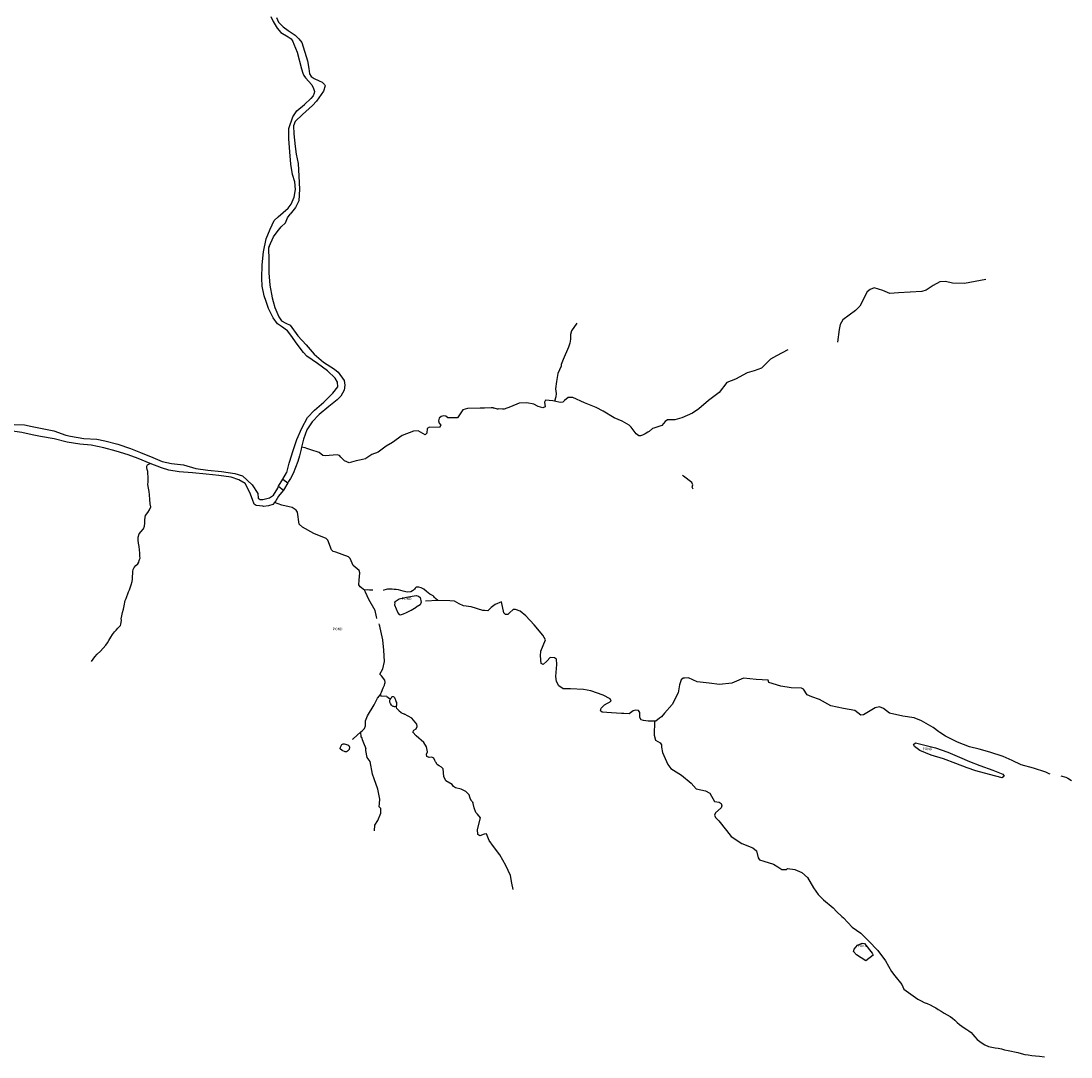
# Model space of a CAD drawing. Units: inches. Extents: x 1159771 to 1345762, y 461454 to 617449.
# Drawn here: x 1229678 to 1234406, y 510054 to 514719 of the extents above; entities that cross this region are included whole.
import ezdxf
from ezdxf.enums import TextEntityAlignment as Align

# ---------------------------------------------------------------- set-up
doc = ezdxf.new("R2010")
doc.units = ezdxf.units.IN
doc.header["$MEASUREMENT"] = 0
for name, color, linetype in [('HYDRO-Hidden', 2, 'Continuous'), ('HYDRO-Pond', 5, 'Continuous'), ('HYDRO-River', 4, 'Continuous'), ('HYDRO-Stream', 4, 'Continuous')]:
    doc.layers.add(name, color=color, linetype=linetype)
doc.styles.add('Arial', font='arial.ttf')

msp = doc.modelspace()

# ---------------------------------------------------------------- linework, layer by layer
at = {"layer": 'HYDRO-Hidden'}
for p, q in [((1232501, 512867.5), (1232488.3, 512860.5)), ((1230837.9, 512623.8), (1230856.5, 512656)), ((1230878.9, 512639.4), (1230859.9, 512606.9))]:
    msp.add_line(p, q, dxfattribs=at)
for points in [[(1231803.5, 512977.7), (1231807.6, 512976.8), (1231822.3, 512973.3), (1231827, 512972.2)], [(1230129.3, 512026.8), (1230132.2, 512040.7), (1230135.3, 512055), (1230138.6, 512070.3), (1230141.7, 512084.9), (1230147, 512109.8), (1230147.2, 512110.4)], [(1231314, 511730.6), (1231314, 511730.4), (1231307, 511714.3), (1231299.2, 511696), (1231296.3, 511689.5), (1231296.2, 511689.1), (1231296, 511686.3), (1231294.4, 511684.3)], [(1231324.6, 511676.8), (1231336.7, 511668.7), (1231338, 511668.7)], [(1231367.4, 511628.2), (1231367.4, 511628), (1231369.1, 511624.1), (1231370.9, 511622.4), (1231373.2, 511620.2), (1231380.7, 511612.9), (1231387.4, 511606.6), (1231388.5, 511605.4), (1231404, 511597.5)], [(1231210, 511494.6), (1231212.1, 511489.1), (1231214.5, 511483.2), (1231220.4, 511468.4), (1231230.6, 511442.9)], [(1231553.2, 511369.8), (1231552.1, 511371.5), (1231545.8, 511381.4), (1231544.7, 511383.1)], [(1231703.1, 511211.7), (1231703.9, 511210.7), (1231710.5, 511202.3), (1231711.9, 511200.5)]]:
    msp.add_lwpolyline(points, dxfattribs=at)
at = {"layer": 'HYDRO-Pond'}
for points in [[(1231360.7, 512099.4), (1231362.5, 512105.9), (1231380.9, 512117), (1231413.6, 512124.4), (1231456.7, 512131.8), (1231467.4, 512129.9), (1231475.7, 512123.4), (1231479.8, 512102.6), (1231475.4, 512089.6), (1231457.2, 512080)], [(1231360.7, 512099.4), (1231360.3, 512089.8), (1231367.2, 512072.5), (1231374.5, 512054.5), (1231380.5, 512047.2), (1231385.2, 512045.4), (1231391.2, 512046.5), (1231400.5, 512049.2), (1231413.6, 512055.2), (1231434.1, 512065.8), (1231457.2, 512080)]]:
    msp.add_lwpolyline(points, dxfattribs=at)
for points in [[(1231142.7, 511427.8), (1231137.3, 511428), (1231123.2, 511434.2), (1231115.5, 511441.9), (1231116.8, 511449.7), (1231121.9, 511460.5), (1231128.2, 511464.9), (1231132.7, 511464.9), (1231149.3, 511460), (1231153.3, 511456.5), (1231156.6, 511448.8), (1231155.8, 511438.6), (1231148.5, 511430.7)], [(1234096.5, 511311.5), (1234039.2, 511325.8), (1233977.7, 511342), (1233939, 511355.6), (1233887.6, 511375.6), (1233831.8, 511397), (1233776.7, 511413.8), (1233725.9, 511433.5), (1233701.2, 511451.6), (1233697.6, 511461.7), (1233706.2, 511468.6), (1233736.7, 511461.5), (1233795.8, 511445.6), (1233851.8, 511426.9), (1233903.8, 511403.8), (1233948.8, 511384.6), (1233996, 511366), (1234054.2, 511345.6), (1234099.7, 511327.8), (1234105, 511318.1)], [(1233482.6, 510487.5), (1233440.6, 510513.5), (1233427.1, 510529.2), (1233429.8, 510540.2), (1233445.1, 510557.2), (1233465.2, 510567.2), (1233475.9, 510565.3), (1233510.5, 510522), (1233515.4, 510513.3)]]:
    msp.add_lwpolyline(points, close=True, dxfattribs=at)
at = {"layer": 'HYDRO-River'}
for q in [(1230872.7, 512684.1), (1230878.9, 512639.4)]:
    msp.add_line((1230856.5, 512656), q, dxfattribs=at)
for points in [[(1230802.4, 514738.9), (1230812.5, 514716.9), (1230831.2, 514687.3), (1230848.3, 514667.6), (1230880.6, 514648.4), (1230893.6, 514639.1), (1230902.1, 514627.3), (1230905.8, 514614.8), (1230921.2, 514578.5), (1230941.4, 514504.2), (1230947.4, 514484.6), (1230951.1, 514473.9), (1230959.4, 514464), (1230986.9, 514431.1), (1230994.5, 514415.8), (1230999.3, 514401.7), (1230997.9, 514394.1), (1230993, 514382.1), (1230982.3, 514370.9)], [(1230828, 514734.9), (1230837.7, 514713.6), (1230858.5, 514692.8), (1230880, 514675.9), (1230912.1, 514656), (1230929.2, 514639), (1230942.1, 514622.1), (1230967.4, 514539.3), (1230974, 514504.6), (1230977.5, 514480.8), (1230984.6, 514468.6), (1230997.3, 514460.7), (1231020.9, 514450.5), (1231033.1, 514443.5), (1231044, 514433.3), (1231047.2, 514427.3), (1231040.2, 514403.5), (1231008.4, 514358.5)], [(1230781.2, 513456.8), (1230773.1, 513480.9), (1230763.2, 513525.4), (1230762, 513561.7), (1230763.9, 513621), (1230768.9, 513679.5), (1230782.1, 513738.1), (1230799.1, 513781.5), (1230818.2, 513820.6), (1230836, 513836.9), (1230881.2, 513875.8), (1230894.1, 513894.7), (1230907.6, 513926), (1230913.3, 513960.6), (1230911.4, 513995.2), (1230900, 514027.6), (1230892.4, 514074.9), (1230887.6, 514130.1), (1230883.8, 514188.6), (1230883.4, 514234.7), (1230902.3, 514288.2), (1230920.1, 514315.1), (1230954.7, 514342.7), (1230982.3, 514370.9)], [(1231008.4, 514358.5), (1230990.8, 514339.3), (1230945.2, 514298.9), (1230912.7, 514266.2), (1230905.2, 514246.4), (1230906.8, 514210.7), (1230912, 514153.7), (1230916.9, 514119.7), (1230925.5, 514078.1), (1230928.5, 514020.1), (1230932, 513961.5), (1230928.5, 513909.6), (1230913.1, 513878.7), (1230889.9, 513850.1)], [(1230794.5, 513703.4), (1230815, 513746.6), (1230831, 513770.3), (1230849.4, 513791.7), (1230869.3, 513809.9), (1230878.1, 513833.4), (1230889.9, 513850.1)], [(1230794.5, 513703.4), (1230792.4, 513695.6), (1230794.3, 513643.4), (1230793.5, 513585.5), (1230797.5, 513530.3), (1230808.8, 513473.1), (1230813.4, 513456.8)], [(1230887.9, 512736.6), (1230901.9, 512780), (1230919.9, 512834.7), (1230941.7, 512886), (1230967.3, 512933.5), (1230998.8, 512966.4), (1231040.7, 513003.5), (1231082.5, 513043.6), (1231103.8, 513071.4), (1231103.4, 513092.1), (1231093.1, 513110.8), (1231057.5, 513144.6), (1231012.1, 513176.6), (1230964.9, 513209.6), (1230950.2, 513226.9), (1230917.1, 513270.4), (1230896.7, 513298.5), (1230877.1, 513323.7), (1230850.5, 513343), (1230832.5, 513356.1), (1230812.7, 513383), (1230792, 513424.5), (1230781.2, 513456.8)], [(1230813.4, 513456.8), (1230821.3, 513429.1), (1230839.3, 513387.6), (1230850.8, 513369.1), (1230870.3, 513358.7), (1230890.2, 513349.4), (1230924.4, 513302.1), (1230961.1, 513260.7), (1230998.5, 513219), (1231039.5, 513183.4), (1231090.1, 513152), (1231105.6, 513138.3), (1231132.2, 513100), (1231136.3, 513078.9), (1231132.4, 513057.5), (1231117.8, 513029.7), (1231100.9, 513012.9), (1231063.5, 512983.1), (1231020.9, 512946.5), (1230988.3, 512914), (1230964.5, 512877.8), (1230949.6, 512836.4), (1230941.2, 512800.8)], [(1229646.9, 512902.6), (1229694, 512900.5), (1229727.6, 512893.4), (1229817.6, 512875.6), (1229825.9, 512873.4), (1229878.9, 512854.8), (1229900.9, 512849.2), (1229960.7, 512838.5), (1230019.1, 512835.8), (1230054.5, 512828.5), (1230113.8, 512813.1), (1230169.9, 512794.5), (1230215.9, 512776.4), (1230271, 512754.3), (1230312.6, 512735.5), (1230355.1, 512726.3), (1230409.8, 512720.3), (1230465.6, 512704.8), (1230519.2, 512696.7), (1230580.9, 512690.2), (1230640.7, 512681.8), (1230674.6, 512670.3), (1230718.5, 512629.8), (1230744.2, 512591), (1230746.1, 512570.6), (1230754.8, 512564.1), (1230762.8, 512564)], [(1230259.7, 512726.3), (1230205.8, 512748.8), (1230160, 512765.9), (1230105.9, 512782.7), (1230050.9, 512797.4), (1229993.3, 512808.5), (1229943, 512813.5), (1229885.3, 512822.8), (1229827.4, 512837.6), (1229766, 512848), (1229727.3, 512856), (1229681.7, 512866.4), (1229628.2, 512873.1)], [(1230941.2, 512800.8), (1230939, 512791.4), (1230931.2, 512760.5)], [(1230931.2, 512760.5), (1230925, 512736.2), (1230903.5, 512681.3), (1230891.3, 512659.2)], [(1230767, 512533.8), (1230736.8, 512537.6), (1230727.6, 512543.8), (1230719.5, 512564.5), (1230708.2, 512595.4), (1230686.5, 512636.2), (1230658.6, 512652.8), (1230624.7, 512664.7), (1230568, 512672.9), (1230510.9, 512678.9), (1230449.4, 512684.9), (1230390, 512689.8), (1230343.5, 512697), (1230309.6, 512707.2), (1230259.7, 512726.3)], [(1230872.7, 512684.1), (1230874.2, 512686.6), (1230885.2, 512728.2), (1230887.9, 512736.6)], [(1230891.3, 512659.2), (1230882.8, 512646), (1230878.9, 512639.4)], [(1230762.8, 512564), (1230765.9, 512564), (1230796.9, 512571.6), (1230814.3, 512583.5), (1230815, 512584.6), (1230833.5, 512616.2), (1230837.9, 512623.8)], [(1230859.9, 512606.9), (1230858.6, 512604.8), (1230836.9, 512579), (1230825.8, 512557.9), (1230819.5, 512550.6)], [(1230837.9, 512623.8), (1230859.9, 512606.9)], [(1230819.5, 512550.6), (1230811.7, 512541.7), (1230792.2, 512535.5), (1230769, 512533.5), (1230767, 512533.8)]]:
    msp.add_lwpolyline(points, dxfattribs=at)
at = {"layer": 'HYDRO-Stream'}
for p, q in [((1231555.3, 512109), (1231499.2, 512107.3)), ((1231291.5, 511680.5), (1231294.4, 511684.3)), ((1231338, 511668.7), (1231343.3, 511668.5)), ((1231210, 511494.6), (1231208.1, 511517.9))]:
    msp.add_line(p, q, dxfattribs=at)
for points in [[(1234022.7, 513555.7), (1233926.5, 513537.3), (1233871.9, 513538.8), (1233840.5, 513546.7), (1233816, 513545.3), (1233785.9, 513528.3), (1233753.9, 513507.1), (1233734.9, 513500.6), (1233629, 513494.8), (1233590.2, 513491.6), (1233558.3, 513505.5), (1233520, 513517.1), (1233501.4, 513510.2), (1233487.6, 513500.1), (1233454.6, 513435.8), (1233436.1, 513415.1), (1233378.2, 513373.1), (1233366.7, 513353.2), (1233362, 513329.6), (1233355, 513272.8)], [(1232181.2, 513358.1), (1232157.4, 513324.4), (1232152.7, 513307.5), (1232152.7, 513287.1), (1232149.2, 513268), (1232142.7, 513250.4), (1232118.5, 513195.2), (1232110.4, 513172.1), (1232110.2, 513164.9), (1232095.3, 513131.4), (1232088.6, 513095.1), (1232085.3, 513062.3), (1232087.1, 513041.4), (1232085.7, 513027.1), (1232080.7, 513006.8)], [(1233131.2, 513238.3), (1233105, 513224.9), (1233080, 513212.1), (1233053.1, 513196.9), (1233011.8, 513156.4), (1232979.6, 513143.3), (1232947.9, 513134.7), (1232895.4, 513106.1), (1232856.4, 513090.9), (1232821.9, 513045.7), (1232774.2, 513009.7), (1232730.3, 512973), (1232702.2, 512952.8), (1232653.7, 512931.8), (1232622.3, 512923.8), (1232589.4, 512922.7), (1232578.9, 512915.4), (1232563.9, 512898), (1232527, 512885.6), (1232522.2, 512884)], [(1232080.7, 513006.8), (1232072.7, 513008.7), (1232040, 513011.5), (1232034.8, 513002.8), (1232037.5, 512981.8), (1232027.9, 512978), (1232007.3, 512983.9), (1231986.9, 512993.6), (1231955.3, 513000.1), (1231921.8, 512998.4), (1231882.2, 512981.7), (1231853.1, 512971.8), (1231845.5, 512971.9), (1231827, 512972.2)], [(1232384.2, 512917.2), (1232348.2, 512931.7), (1232299.5, 512962.5), (1232267.2, 512978.7), (1232215.7, 512999.8), (1232162.1, 513024.2), (1232141.1, 513023.2), (1232124.5, 513010.3), (1232117.3, 513003.4), (1232106.3, 513000.7), (1232080.7, 513006.8)], [(1231765.4, 512976.3), (1231745.3, 512975.6), (1231688.7, 512973.9), (1231667.4, 512968.3), (1231655.1, 512950.1), (1231642.7, 512932.7), (1231610.4, 512932.2), (1231599.5, 512932.8), (1231591.4, 512939.1), (1231579.9, 512941.1), (1231569.3, 512937.5), (1231560.7, 512930.1), (1231558.5, 512918.2), (1231560.8, 512908.3), (1231567.7, 512899.1), (1231562.3, 512888.9), (1231516.5, 512889.5), (1231507.3, 512884.4), (1231505.8, 512862.7), (1231497.7, 512856), (1231466.7, 512873.4), (1231444.9, 512871.8), (1231393.9, 512852.4), (1231351.2, 512820.9), (1231321.5, 512804.3), (1231286.8, 512777.9), (1231256.8, 512766.5), (1231230.7, 512749.3), (1231229, 512748.2), (1231215, 512744.3), (1231208.9, 512742.6), (1231187.2, 512739.3), (1231156.1, 512729.7), (1231134.8, 512737.9), (1231118.4, 512754.5), (1231111.7, 512762.2), (1231101.7, 512766.3), (1231047, 512761.1), (1231036.6, 512763.3), (1231019.6, 512776), (1230983.5, 512788.3)], [(1231803.5, 512977.7), (1231794.3, 512977.4), (1231765.4, 512976.3)], [(1232488.3, 512860.5), (1232476.8, 512854.1), (1232467.1, 512851.6), (1232459.9, 512850.7), (1232448.6, 512860.4), (1232426.2, 512890.5), (1232416.8, 512898.8), (1232384.2, 512917.2)], [(1232522.2, 512884), (1232506.7, 512870.7), (1232501, 512867.5)], [(1230983.5, 512788.3), (1230965.3, 512794.5), (1230957.2, 512796.6), (1230941.2, 512800.8)], [(1230147.2, 512110.4), (1230150.5, 512118.8), (1230162.2, 512149.3), (1230166.5, 512158.1), (1230170.3, 512170.8), (1230174.4, 512180.9), (1230178.3, 512195), (1230179.3, 512205.4), (1230180.1, 512218.3), (1230181.3, 512230.7), (1230181.7, 512240.8), (1230183.3, 512250), (1230187.4, 512258), (1230195, 512266.7), (1230203.7, 512274.7), (1230208.1, 512282.1), (1230209.7, 512289.3), (1230211.4, 512293.8), (1230214.2, 512299.7), (1230213.2, 512310), (1230212.5, 512322.8), (1230211, 512337.6), (1230209.9, 512352.7), (1230207.2, 512367.4), (1230204.8, 512381.8), (1230205.4, 512395), (1230210, 512410), (1230219.3, 512421.1), (1230228.9, 512432), (1230234.1, 512444.6), (1230235.4, 512458), (1230235.7, 512472.5), (1230236.2, 512483.3), (1230236.2, 512485.2), (1230238.4, 512492.9), (1230248.2, 512506.5), (1230256.9, 512517.6), (1230261.9, 512531.4), (1230259.7, 512545.2), (1230257.9, 512564.9), (1230256.4, 512585), (1230255.1, 512600.1), (1230251.2, 512616), (1230248.5, 512632.1), (1230249.5, 512643.4), (1230249.7, 512655.1), (1230250, 512667.8), (1230249.2, 512679.8), (1230248.4, 512689.9), (1230245.9, 512699.4), (1230243.9, 512707.1), (1230244.5, 512713.9), (1230246, 512718.2), (1230246.7, 512720.1), (1230259.7, 512726.3)], [(1232705.4, 512610.4), (1232700.3, 512620.1), (1232703.6, 512630.7), (1232698.7, 512640.4), (1232661.7, 512669.6), (1232656.8, 512673.5)], [(1231224.6, 512156.7), (1231205.1, 512171.7), (1231199.5, 512180.2), (1231199.8, 512201.9), (1231203.6, 512234.8), (1231200, 512245), (1231173.7, 512267.6), (1231160.7, 512298.5), (1231152.1, 512306.4), (1231095.6, 512326.7), (1231084, 512330.1), (1231075.5, 512337.1), (1231060, 512381.5), (1231051.9, 512388.2), (1230995.7, 512410.9), (1230945.5, 512439.4), (1230930.6, 512453.9), (1230923, 512507.6), (1230917.4, 512516.8), (1230898.6, 512528.6), (1230885.2, 512531.6), (1230852.6, 512538.8), (1230819.5, 512550.6)], [(1231262.1, 512156.4), (1231256.1, 512156.4), (1231246.8, 512156.3), (1231236.1, 512157.6), (1231224.6, 512156.7)], [(1231280.1, 512028.2), (1231279.7, 512030.2), (1231278.6, 512035.7), (1231272.9, 512064.9), (1231243.3, 512114.6), (1231228.7, 512147.2), (1231224.6, 512156.7)], [(1231555.3, 512109), (1231545, 512118), (1231540, 512122.6), (1231536.1, 512127.7), (1231533.8, 512130.1), (1231518.9, 512138.6), (1231503.9, 512150), (1231491.5, 512160.9), (1231479.3, 512166.6), (1231469.3, 512169.8), (1231457.8, 512169.3), (1231453.2, 512165.7), (1231449.4, 512161.2), (1231445, 512156.6), (1231440.5, 512152.8), (1231433, 512149.2), (1231417.1, 512147.6), (1231398.1, 512152.3), (1231387.7, 512155.2), (1231377.3, 512158), (1231366.8, 512159), (1231357.5, 512159.5), (1231349.4, 512160.3), (1231338.5, 512160.9), (1231333.5, 512160.7), (1231328.6, 512160.5), (1231321.5, 512158.8), (1231311.7, 512155.9), (1231307.9, 512154.7)], [(1231765.4, 512063.9), (1231757, 512064.8), (1231705.2, 512081.7), (1231670.9, 512085), (1231650.4, 512095.2), (1231629.5, 512107.1), (1231608.1, 512108.7), (1231555.3, 512109)], [(1232530, 511566), (1232501.8, 511566.7), (1232480.4, 511568.8), (1232470.2, 511572.7), (1232465.1, 511583.3), (1232465, 511604.8), (1232458.7, 511614.1), (1232446.4, 511615.9), (1232434.7, 511612.3), (1232416.8, 511599), (1232392.1, 511600.3), (1232381.4, 511601), (1232337.1, 511603.8), (1232294.9, 511606.4), (1232287.7, 511613.5), (1232290.1, 511625.2), (1232305.5, 511640.2), (1232334.9, 511656.7), (1232330.7, 511667.4), (1232299.8, 511683.6), (1232244, 511702.2), (1232210.3, 511709.4), (1232152.7, 511711.9), (1232119, 511712.1), (1232100.1, 511725.9), (1232088.9, 511744.4), (1232085.6, 511767.4), (1232090.1, 511822), (1232089.1, 511844.8), (1232080.4, 511851.6), (1232060.5, 511852.7), (1232045.3, 511837), (1232029.9, 511821.4), (1232020.2, 511826.3), (1232016.7, 511860.2), (1232019.2, 511881.4), (1232039.4, 511932.9), (1232027.2, 511953.6), (1231988.3, 512000.6), (1231950.8, 512040.6), (1231925, 512061.6), (1231904.7, 512069.6), (1231893.7, 512068.9), (1231877.5, 512054.2), (1231870.1, 512046.9), (1231859.3, 512046.6), (1231851.4, 512054), (1231842.2, 512103.7), (1231813.1, 512092.2), (1231794.4, 512077.6), (1231779.4, 512062.5), (1231765.4, 512063.9)], [(1229995.3, 511835.4), (1230009.6, 511855.8), (1230020.1, 511868.5), (1230034.9, 511882), (1230059, 511909.1), (1230067, 511919.6), (1230073.4, 511929.9), (1230077.2, 511936.9), (1230082.5, 511944), (1230089.5, 511955.9), (1230098.6, 511967.9), (1230105.7, 511976.6), (1230113.8, 511984.8), (1230117.4, 511989), (1230125, 511997.7), (1230127.4, 512003.1), (1230130.1, 512019.4), (1230129.6, 512023.2), (1230129.3, 512025.5), (1230129.3, 512026.8)], [(1231314, 511730.6), (1231315.8, 511735.9), (1231317.6, 511741.1), (1231315.8, 511751.6), (1231301.2, 511770.6), (1231294.3, 511778.5), (1231307.1, 511802.1), (1231314.4, 511834.8), (1231312.1, 511885.9), (1231307.2, 511933.2), (1231295.8, 511986.3), (1231293.3, 511994.7), (1231292.3, 511997.9), (1231290.2, 512004.7)], [(1234312.1, 511327.2), (1234308.5, 511328.9), (1234292.4, 511336.7), (1234238, 511354.3), (1234181.7, 511370.2), (1234141.2, 511389), (1234100.4, 511406.5), (1234041.2, 511427.3), (1233992.4, 511439.9), (1233949.1, 511451.2), (1233895.2, 511472.3), (1233867.8, 511485.7), (1233841.7, 511498.5), (1233816, 511515), (1233811, 511518.3), (1233785.1, 511538.3), (1233733.3, 511567.9), (1233700.7, 511580.6), (1233648.7, 511589), (1233589.1, 511601.9), (1233562, 511622.8), (1233543.7, 511631.3), (1233523.7, 511626.1), (1233471.5, 511595.3), (1233459.6, 511594), (1233432.9, 511614.6), (1233381, 511623), (1233324.6, 511634.9), (1233274.1, 511663.5), (1233239.5, 511675.7), (1233217.9, 511684.2), (1233201.9, 511710.7), (1233192.5, 511715.6), (1233145.9, 511716.2), (1233098.9, 511723.7), (1233045.6, 511740.9), (1233042.5, 511751.3), (1232988.1, 511754.4), (1232931.2, 511759.2), (1232879.1, 511737.8), (1232822.7, 511731.7), (1232776.1, 511736.8), (1232722.3, 511744), (1232683.6, 511761.4), (1232665.2, 511759.9), (1232660.2, 511759.4), (1232651.2, 511752.6), (1232643.8, 511730.4), (1232636.8, 511694.3), (1232610.6, 511641.7), (1232576.3, 511601.7), (1232562, 511586.1), (1232553.4, 511579.3), (1232536.2, 511565.8), (1232530, 511566)], [(1231208.1, 511517.9), (1231216.1, 511525), (1231224.5, 511533.9), (1231228.7, 511545.2), (1231229.3, 511568), (1231237.4, 511590.8), (1231268.6, 511639.5), (1231282.7, 511669.3), (1231291.5, 511680.5)], [(1231324.6, 511676.8), (1231301.9, 511678.7), (1231298.6, 511679.2), (1231291.5, 511680.5)], [(1231366.7, 511631.7), (1231361.6, 511631), (1231359.4, 511631.3), (1231356.6, 511632.1), (1231353.9, 511632.7), (1231350.6, 511634.1), (1231348, 511636.6), (1231345.4, 511638.5), (1231341.4, 511645.3), (1231340.1, 511648.8), (1231338.8, 511652.2), (1231338.1, 511656.2), (1231338.9, 511660.3), (1231340.4, 511663.4), (1231342, 511665.3), (1231343.3, 511668.5)], [(1231343.3, 511668.5), (1231344.6, 511670.4), (1231345.4, 511672.8), (1231346.9, 511675.3), (1231350, 511676.8), (1231353.3, 511676.9), (1231356.7, 511676.5), (1231359.7, 511673.3), (1231361.8, 511667.9), (1231363.7, 511661.7), (1231366.1, 511655.3), (1231367.9, 511649.6), (1231368.8, 511644.7), (1231369.2, 511641), (1231368.9, 511637.6), (1231367, 511634), (1231366.7, 511631.7)], [(1231366.7, 511631.7), (1231366.8, 511629.7), (1231367.4, 511628.2)], [(1231544.7, 511383.1), (1231541.2, 511389.3), (1231536.8, 511399.7), (1231527.1, 511403.9), (1231516.3, 511403.1), (1231505.6, 511407.4), (1231504.4, 511417.7), (1231508.4, 511428.6), (1231503.8, 511450.9), (1231491.9, 511469.7), (1231457.7, 511499.9), (1231442.5, 511516.7), (1231446, 511526.4), (1231457, 511532), (1231461.7, 511541.7), (1231459.7, 511553.5), (1231438, 511580.1), (1231404, 511597.5)], [(1232530, 511566), (1232529.3, 511503.9), (1232535.7, 511480.8), (1232555.9, 511469.1), (1232561.7, 511459.7), (1232562.7, 511448.8), (1232566.3, 511425.7), (1232591.1, 511371.6), (1232604.5, 511353.1), (1232651.6, 511322.4), (1232696.4, 511287.7), (1232718.3, 511261.2), (1232760.3, 511252.6), (1232780, 511242.7), (1232801.4, 511204.3), (1232822.4, 511201.8), (1232830.4, 511195.3), (1232833.6, 511185.1), (1232830.6, 511175.6), (1232804.9, 511153.8), (1232800.9, 511143.1), (1232805, 511132.8), (1232820.1, 511116.9), (1232854.6, 511074), (1232875.9, 511046.5), (1232923.2, 511015.3), (1232972.9, 510996.5), (1232990.1, 510982.5), (1232997.2, 510950.7), (1233004.1, 510941.7), (1233023.4, 510935.2), (1233067, 510922.4), (1233085.6, 510910.5), (1233104.3, 510898.7), (1233125.4, 510898.1), (1233128.8, 510902.2), (1233162.7, 510897.7), (1233194, 510884.9), (1233218.9, 510862.4), (1233247.3, 510815.1), (1233267.3, 510785.9), (1233292.4, 510761.6), (1233335.3, 510726.3), (1233350.1, 510708.5), (1233374.8, 510687), (1233381.5, 510681.2), (1233420.8, 510638.4), (1233460.5, 510611.2), (1233474.7, 510596.5), (1233494, 510576.6), (1233536.9, 510533), (1233570.7, 510486.7), (1233597.4, 510439.3), (1233613.2, 510419.7), (1233643.9, 510380.4), (1233652.8, 510360), (1233695.9, 510329.7), (1233716.9, 510314.1), (1233731.1, 510307.3), (1233745.1, 510299.8), (1233758.6, 510294.8), (1233771.6, 510288.5), (1233785.3, 510281.9), (1233797.9, 510274.8), (1233808.2, 510268.2), (1233821.6, 510260.4), (1233835.1, 510251.7), (1233848.9, 510243.8), (1233862, 510236), (1233872.8, 510228.6), (1233883.5, 510219.5), (1233893.8, 510208.8), (1233903.5, 510200.2), (1233914.6, 510192.5), (1233925.1, 510185.4), (1233936.6, 510177.7), (1233946.9, 510171.3), (1233956.9, 510163.7), (1233964.2, 510154.7), (1233973.7, 510144.6), (1233983.1, 510133.4), (1233995.9, 510123.7), (1234006.1, 510116.1), (1234017.8, 510109.5), (1234035.1, 510101.9), (1234049.5, 510098.3), (1234064.3, 510095.9), (1234079, 510093.5), (1234092.6, 510090.2), (1234107.3, 510086.2), (1234122.9, 510083.1), (1234166.6, 510073.8), (1234181.2, 510070.1), (1234198.5, 510065.6), (1234213, 510063.1), (1234230.4, 510061.3), (1234247.1, 510059.2), (1234264.2, 510057.3), (1234287.5, 510054)], [(1231171.1, 511485.9), (1231173.7, 511487.3), (1231208.1, 511517.9)], [(1231269.8, 511073), (1231271.1, 511098.6), (1231284.3, 511119.4), (1231298.6, 511151.4), (1231297.9, 511173.6), (1231290.9, 511181.2), (1231292.2, 511195.5), (1231293.9, 511214.5), (1231284.2, 511259.9), (1231268, 511306.6), (1231260.1, 511327.8), (1231250.4, 511385.3), (1231241, 511396.9), (1231236.3, 511402.7), (1231230.2, 511433.8), (1231230.6, 511442.9)], [(1231703.1, 511211.7), (1231700.3, 511220.1), (1231695.7, 511234.2), (1231680.5, 511250.2), (1231659.4, 511260.5), (1231634.4, 511266.7), (1231625.1, 511272), (1231618.7, 511281.3), (1231590.2, 511297.6), (1231582.3, 511317.5), (1231578.4, 511352.1), (1231570.8, 511359.6), (1231560.4, 511365.6), (1231553.2, 511369.8)], [(1234360.8, 511320.8), (1234382.7, 511314.7), (1234391.6, 511309.4), (1234409.1, 511299)], [(1231765.3, 511058), (1231762.8, 511058), (1231744.2, 511050), (1231735.1, 511056.1), (1231734.1, 511077.7), (1231747, 511131.1), (1231734.1, 511147.8), (1231725.8, 511155.4), (1231718.6, 511175.8), (1231713.4, 511194.9), (1231711.9, 511200.5)], [(1231893.4, 510808.9), (1231888.5, 510836.1), (1231882.2, 510870.7), (1231860.9, 510915.8), (1231833.8, 510965.1), (1231805.8, 511001.3), (1231786.2, 511029.4), (1231774.6, 511058.2), (1231765.3, 511058)]]:
    msp.add_lwpolyline(points, dxfattribs=at)

# ---------------------------------------------------------------- texts
at = {"layer": 'HYDRO-Pond', "color": 18, "true_color": 0x000000, "style": 'Arial'}
for p in [(1231392.5, 512123.3), (1231081.7, 511987.1), (1233737.7, 511447.2), (1233444.9, 510560.4)]:
    msp.add_text('POND', height=11.52, dxfattribs=at).set_placement(p, align=Align.TOP_LEFT)

doc.saveas('drawing.dxf')
